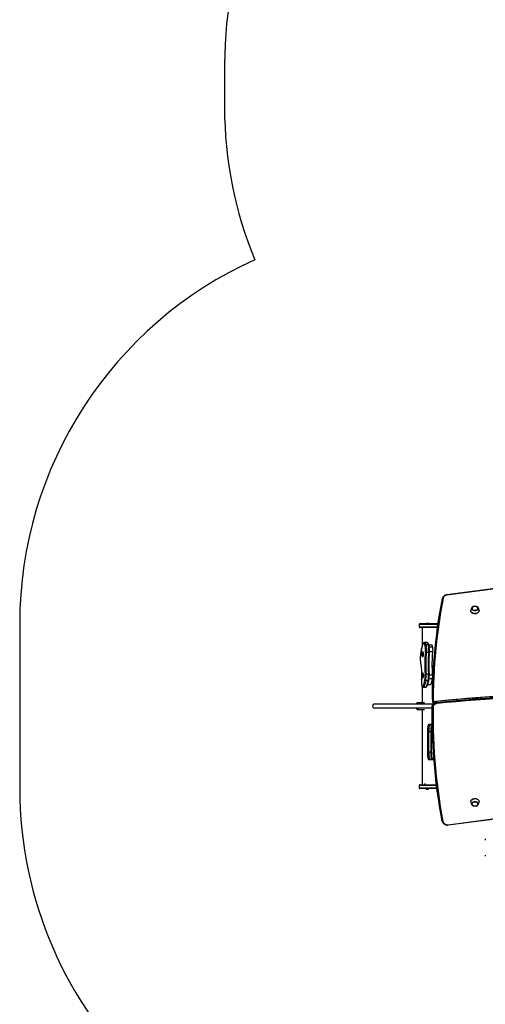
# Model space of a CAD drawing. Units: millimetres. Extents: x -3610 to 3839, y -4950 to 5184.
# Drawn here: x -3610 to -1863, y -627 to 3073 of the extents above; entities that cross this region are included whole.
import ezdxf

# ---------------------------------------------------------------- set-up
doc = ezdxf.new("R2010")
doc.units = ezdxf.units.MM

msp = doc.modelspace()

# ---------------------------------------------------------------- linework, layer by layer
at = {"color": 7, "linetype": 'Continuous', "lineweight": 25}
for p, q in [((-2841.5, 2903.6), (-2841.5, 2743.6)), ((-1773.9, 942.4), (-2007.1, 911.8)), ((-1773.5, 941.1), (-2006.7, 910.6)), ((-2023.8, 897.8), (-2023.8, 897.6)), ((-1917, 853.7), (-1917, 853.1)), ((-1912.2, 860.7), (-1912.2, 860.3)), ((-1890.7, 860.3), (-1890.7, 860.7)), ((-1886, 853.1), (-1886, 853.7)), ((-3610.5, 803.6), (-3610.5, 183.6)), ((-2110.6, 800.6), (-2110.6, 791.6)), ((-2110.5, 800.6), (-2110.6, 800.6)), ((-2110.6, 791.6), (-2110.5, 791.6)), ((-2110.5, 800.6), (-2110.5, 791.6)), ((-2040.1, 800.6), (-2110.5, 800.6)), ((-2110.5, 791.6), (-2041.3, 791.6)), ((-2107.6, 803.6), (-2107.5, 803.6)), ((-2107.5, 788.6), (-2107.6, 788.6)), ((-2107.5, 803.6), (-2039.6, 803.6)), ((-2041.8, 788.6), (-2107.5, 788.6)), ((-2099.9, 788.6), (-2099.9, 719.6)), ((-2099.9, 788.6), (-2099.9, 719.8)), ((-2084, 804.1), (-2084, 803.6)), ((-2080.1, 804.1), (-2084, 804.1)), ((-2082.1, 804.6), (-2082.4, 804.6)), ((-2080.1, 804.6), (-2082.1, 804.6)), ((-2078.2, 804.6), (-2080.1, 804.6)), ((-2076.3, 804.1), (-2080.1, 804.1)), ((-2077.9, 804.6), (-2078.2, 804.6)), ((-2076.3, 803.6), (-2076.3, 804.1)), ((-2081.8, 732.7), (-2090.7, 732.7)), ((-2085.8, 725.6), (-2077, 725.6)), ((-2064.1, 722.7), (-2074, 722.7)), ((-2073, 716.9), (-2060.2, 716.9)), ((-2075.4, 694.6), (-2084.3, 694.6)), ((-2072.6, 699.4), (-2059.3, 699.4)), ((-2102.3, 594.2), (-2102.4, 594.4)), ((-2085.1, 615.2), (-2076.2, 615.2)), ((-2073.8, 597.5), (-2060.7, 597.5)), ((-2073.6, 611.4), (-2060.2, 611.4)), ((-2099.9, 567.5), (-2099.9, 505.6)), ((-2099.9, 567.4), (-2099.9, 505.6)), ((-2096.3, 564.5), (-2096.4, 564.5)), ((-2095.9, 564.5), (-2087, 564.5)), ((-2087.1, 564.5), (-2087, 564.6)), ((-2077.1, 590.5), (-2085.9, 590.5)), ((-2078.7, 574.5), (-2069.3, 574.5)), ((-2061.4, 518.7), (-2061.4, 515.2)), ((-2116.6, 501.6), (-2278.3, 501.6)), ((-2116.7, 485.6), (-2278.3, 485.6)), ((-2090.9, 505.6), (-2117.5, 505.6)), ((-2117.5, 481.6), (-2090.9, 481.6)), ((-2059.8, 501.6), (-2116.3, 501.6)), ((-2061.7, 485.6), (-2116.3, 485.6)), ((-2099.9, 481.6), (-2099.9, 198.6)), ((-2099.9, 481.6), (-2099.9, 198.6)), ((-2061.7, 491.2), (-2061.7, 494.7)), ((-2044.4, 510.7), (-2044.4, 507.3)), ((-2061.9, 465.2), (-2061.9, 461.7)), ((-2073.6, 425.6), (-2061.6, 425.6)), ((-2061.6, 422.6), (-2070.6, 422.6)), ((-2078.8, 320.6), (-2078.8, 396.6)), ((-2078.8, 396.6), (-2075.3, 396.6)), ((-2066.4, 396.6), (-2075.3, 396.6)), ((-2075.3, 396.6), (-2075.3, 320.6)), ((-2066.4, 320.6), (-2066.4, 396.6)), ((-2066.4, 396.6), (-2064, 396.6)), ((-2064, 320.6), (-2064, 396.6)), ((-2078.8, 320.6), (-2075.3, 320.6)), ((-2066.4, 320.6), (-2075.3, 320.6)), ((-2066.4, 320.6), (-2064, 320.6)), ((-2059.9, 291.6), (-2073.6, 291.6)), ((-2070.6, 294.6), (-2057.9, 294.6)), ((-2110.6, 195.6), (-2110.6, 186.6)), ((-2110.5, 195.6), (-2110.6, 195.6)), ((-2110.6, 186.6), (-2110.5, 186.6)), ((-2110.5, 195.6), (-2110.5, 186.6)), ((-2045.5, 195.6), (-2110.5, 195.6)), ((-2110.5, 186.6), (-2044.4, 186.6)), ((-2107.6, 198.6), (-2107.5, 198.6)), ((-2107.5, 198.6), (-2045.9, 198.6)), ((-2107.5, 183.6), (-2107.6, 183.6)), ((-2044, 183.6), (-2107.5, 183.6)), ((-2083.1, 183.6), (-2084, 182.7)), ((-2084, 182.7), (-2084, 182.2)), ((-2084, 182.7), (-2080.1, 182.7)), ((-2084, 182.2), (-2080.1, 182.2)), ((-2082.4, 181.7), (-2082.1, 181.7)), ((-2082.1, 181.7), (-2080.1, 181.7)), ((-2080.1, 182.7), (-2076.3, 182.7)), ((-2080.1, 182.2), (-2076.3, 182.2)), ((-2080.1, 181.7), (-2078.2, 181.7)), ((-2078.2, 181.7), (-2077.9, 181.7)), ((-2076.3, 182.7), (-2077.1, 183.6)), ((-2076.3, 182.2), (-2076.3, 182.7)), ((-1917, 134), (-1917, 133.5)), ((-1912.2, 126.9), (-1912.2, 126.5)), ((-1890.7, 126.5), (-1890.7, 126.9)), ((-1886, 133.5), (-1886, 134)), ((-2002.1, 48.3), (-1774.4, 78.2)), ((-2001.8, 47.1), (-1774, 76.9)), ((-2024.6, 61.3), (-2024.6, 61.1)), ((-1862.6, -4.9), (-1862.6, -5.2)), ((-1862.6, -5.2), (-1862.6, -7.2)), ((-1862.6, -7.2), (-1862.6, -9.1)), ((-1862.6, -9.1), (-1862.6, -9.4)), ((-1862.6, -65.8), (-1862.6, -66.1)), ((-1862.6, -66.1), (-1862.6, -68)), ((-1862.6, -68), (-1862.6, -70)), ((-1862.6, -70), (-1862.6, -70.3))]:
    msp.add_line(p, q, dxfattribs=at)
at = {"color": 7, "linetype": 'Continuous', "lineweight": 25, "flags": 128}
for points in [[(-2061.4, 518.8), (-2061, 545.9), (-2060.3, 573.1), (-2059.2, 600.3), (-2057.7, 627.4), (-2055.9, 654.6), (-2053.8, 681.7), (-2051.2, 708.8), (-2048.4, 735.8), (-2045.1, 762.9), (-2041.6, 789.9), (-2037.7, 816.9), (-2033.4, 843.8), (-2028.7, 870.8), (-2023.8, 897.6)], [(-2020.8, 899), (-2025.8, 872.1), (-2030.4, 845.2), (-2034.7, 818.3), (-2038.6, 791.4), (-2042.2, 764.4), (-2045.4, 737.3), (-2048.2, 710.3), (-2050.8, 683.2), (-2052.9, 656.1), (-2054.7, 629), (-2056.2, 601.9), (-2057.3, 574.8), (-2058, 547.6), (-2058.4, 520.5)], [(-2007.1, 911.8), (-2008.5, 911.6), (-2010.9, 911), (-2013.2, 910.1), (-2015.4, 909), (-2017.4, 907.7), (-2019.2, 906.1), (-2020.7, 904.4), (-2022, 902.5), (-2023, 900.5), (-2023.6, 898.5), (-2023.8, 897.8)], [(-2020.8, 899), (-2021.4, 899), (-2021.9, 899), (-2022.5, 898.9), (-2022.9, 898.7), (-2023.3, 898.5), (-2023.5, 898.3), (-2023.7, 898), (-2023.8, 897.8)], [(-2006.7, 910.6), (-2009.3, 910), (-2011.8, 909.2), (-2014, 908.1), (-2016.1, 906.6), (-2017.8, 905), (-2019.2, 903.1), (-2020.2, 901.1), (-2020.8, 899)], [(-1886, 853.7), (-1886, 852.7), (-1886.4, 850.8), (-1887.1, 849), (-1888.2, 847.2), (-1889.5, 845.6), (-1891.2, 844.2), (-1893.1, 843.1), (-1895.1, 842.1), (-1897.4, 841.5), (-1899.7, 841.1), (-1902.1, 841), (-1904.4, 841.3), (-1906.7, 841.8), (-1908.9, 842.6), (-1910.9, 843.6), (-1912.6, 844.9), (-1914.2, 846.4), (-1915.4, 848.1), (-1916.3, 849.9), (-1916.8, 851.8), (-1917, 853.7), (-1917, 853.7)], [(-1886, 853.1), (-1886, 852.2), (-1886.4, 850.3), (-1887.1, 848.4), (-1888.2, 846.7), (-1889.5, 845.1), (-1891.2, 843.7), (-1893.1, 842.5), (-1895.1, 841.6), (-1897.4, 840.9), (-1899.7, 840.5), (-1902.1, 840.5), (-1904.4, 840.7), (-1906.7, 841.2), (-1908.9, 842), (-1910.9, 843), (-1912.6, 844.3), (-1914.2, 845.8), (-1915.4, 847.5), (-1916.3, 849.3), (-1916.8, 851.2), (-1917, 853.1), (-1917, 853.1)], [(-1897.9, 869), (-1896.7, 868.5), (-1895, 867.7), (-1893.5, 866.6), (-1892.3, 865.3), (-1891.5, 863.8), (-1890.9, 862.3), (-1890.7, 860.7), (-1890.9, 859), (-1891.5, 857.5), (-1892.3, 856), (-1893.5, 854.7), (-1895, 853.6), (-1896.7, 852.8), (-1898.5, 852.2), (-1900.5, 851.9), (-1902.5, 851.9), (-1904.4, 852.2), (-1906.3, 852.8), (-1908, 853.6), (-1909.4, 854.7), (-1910.6, 856), (-1911.5, 857.5), (-1912, 859), (-1912.2, 860.7)], [(-1890.7, 860.3), (-1890.9, 858.7), (-1891.5, 857.1), (-1892.3, 855.7), (-1893.5, 854.4), (-1895, 853.3), (-1896.7, 852.4), (-1898.5, 851.8), (-1900.5, 851.5), (-1902.5, 851.5), (-1904.4, 851.8), (-1906.3, 852.4), (-1908, 853.3), (-1909.4, 854.4), (-1910.6, 855.7), (-1911.5, 857.1), (-1912, 858.7), (-1912.2, 860.3)], [(-1911.8, 861), (-1911.7, 862.5), (-1911.1, 864), (-1910.3, 865.4), (-1909.1, 866.7), (-1907.7, 867.7), (-1906.1, 868.6), (-1904.3, 869.1), (-1902.4, 869.4), (-1900.5, 869.4), (-1898.6, 869.1), (-1896.9, 868.6), (-1895.2, 867.7), (-1893.8, 866.7), (-1892.7, 865.4), (-1891.8, 864), (-1891.3, 862.5), (-1891.1, 861), (-1891.3, 859.4), (-1891.8, 857.9), (-1892.7, 856.5), (-1893.8, 855.3), (-1895.2, 854.2), (-1896.9, 853.4), (-1898.6, 852.8), (-1900.5, 852.5), (-1902.4, 852.5), (-1904.3, 852.8), (-1906.1, 853.4), (-1907.7, 854.2), (-1909.1, 855.3), (-1910.3, 856.5), (-1911.1, 857.9), (-1911.7, 859.4), (-1911.8, 861)], [(-2090.7, 732.6), (-2090.9, 732.6), (-2092.1, 732.5), (-2093.1, 732), (-2094.1, 731.4), (-2095, 730.5), (-2095.9, 729.2), (-2096.9, 727.6), (-2097.9, 725.5), (-2098.8, 723.2), (-2099.7, 720.5), (-2100.5, 717.6), (-2101.3, 714.5), (-2102.1, 711), (-2102.8, 707.3), (-2103.5, 703.2), (-2104.2, 698.9), (-2104.8, 694.4), (-2105.4, 689.6), (-2106, 684.6), (-2106.5, 679.4), (-2106.5, 679)], [(-2089, 723), (-2090.2, 726.1), (-2091.5, 728.3), (-2092.6, 729.3), (-2093.6, 729.7), (-2094.7, 729.3), (-2096, 728.1), (-2097.3, 726.2), (-2098.5, 723.5), (-2099.9, 719.1), (-2101.3, 713.8), (-2102.6, 707.8), (-2103.9, 700.3), (-2105, 692.2), (-2106, 683.5), (-2106.5, 678.8)], [(-2090.7, 732.6), (-2090.1, 732.6), (-2089.3, 732.1), (-2088.4, 731.2), (-2087.3, 729.4), (-2086.6, 727.7), (-2085.8, 725.6)], [(-2087.7, 696), (-2087.5, 698.6), (-2087.3, 701.3), (-2087.3, 704.1), (-2087.3, 706.9), (-2087.3, 709.7), (-2087.5, 712.4), (-2087.7, 715), (-2087.9, 717.4), (-2088.3, 719.5), (-2088.6, 721.4), (-2089, 723)], [(-2085.8, 725.6), (-2085.4, 723.9), (-2085, 722), (-2084.6, 719.8), (-2084.3, 717.3), (-2084.1, 714.7), (-2083.9, 711.9), (-2083.8, 709), (-2083.8, 706), (-2083.8, 703), (-2083.9, 700.1), (-2084, 697.3), (-2084.3, 694.6)], [(-2074.4, 723.7), (-2074.8, 725.1), (-2075.6, 727.1), (-2076.5, 728.8), (-2077.5, 730.4), (-2078.5, 731.3), (-2079.4, 732), (-2080.5, 732.5), (-2081.7, 732.7), (-2081.8, 732.6)], [(-2077, 725.6), (-2077.7, 727.6), (-2078.4, 729.4), (-2079.2, 730.8), (-2080, 731.8), (-2080.8, 732.4), (-2081.6, 732.6), (-2081.8, 732.6)], [(-2075.4, 694.6), (-2075.2, 697.3), (-2075, 700.1), (-2074.9, 703), (-2074.9, 706), (-2074.9, 709), (-2075.1, 711.9), (-2075.2, 714.7), (-2075.5, 717.3), (-2075.8, 719.8), (-2076.1, 722), (-2076.5, 723.9), (-2077, 725.6)], [(-2072.9, 695.7), (-2072.8, 697), (-2072.6, 699.4), (-2072.5, 701.9), (-2072.5, 704.5), (-2072.5, 707.1), (-2072.5, 709.6), (-2072.6, 712.1), (-2072.8, 714.5), (-2073, 716.8), (-2073.3, 719), (-2073.7, 720.9), (-2074.1, 722.7), (-2074.4, 723.9)], [(-2060.2, 716.9), (-2061.3, 719.9), (-2062.5, 721.8), (-2063.8, 722.6), (-2064.1, 722.6)], [(-2106.5, 678.8), (-2106.5, 679), (-2106.5, 679)], [(-2098.7, 680.6), (-2098.5, 680.2), (-2098.1, 679.8), (-2097.5, 679.6), (-2096.9, 679.7), (-2096.4, 679.9), (-2096.1, 680.3), (-2095.8, 680.8), (-2095.5, 681.8), (-2095.2, 682.9), (-2095, 684.1)], [(-2095, 684.1), (-2095, 684.9), (-2094.8, 686.4), (-2094.8, 688), (-2094.8, 689.6), (-2094.9, 691.2), (-2095, 692.7), (-2095.2, 694), (-2095.4, 695.2), (-2095.7, 696.2), (-2096.1, 696.9), (-2096.5, 697.3), (-2097, 697.5), (-2097.6, 697.6), (-2098.1, 697.3), (-2098.5, 697), (-2098.6, 696.8)], [(-2096.9, 683.9), (-2096.8, 685.4), (-2096.7, 687.1), (-2096.6, 688.8), (-2096.7, 690.6), (-2096.8, 692.2), (-2096.9, 693.7), (-2097.2, 695), (-2097.4, 696), (-2097.7, 696.7), (-2098, 697.1), (-2098.3, 697.1), (-2098.6, 696.9)], [(-2098.6, 680.3), (-2098.5, 680.2), (-2098.2, 680), (-2097.9, 680.2), (-2097.6, 680.7), (-2097.3, 681.5), (-2097.1, 682.6), (-2096.9, 683.9)], [(-2072.9, 695.7), (-2073, 695.5), (-2073.2, 695.2), (-2073.5, 695), (-2073.9, 694.8), (-2074.3, 694.7), (-2074.8, 694.6), (-2075.4, 694.6)], [(-2060.2, 611.4), (-2060.6, 617.1), (-2060.9, 622.9), (-2061.2, 628.8), (-2061.3, 634.8), (-2061.5, 640.8), (-2061.5, 646.9), (-2061.5, 652.9), (-2061.5, 659), (-2061.4, 665), (-2061.2, 671), (-2060.9, 676.9), (-2060.6, 682.7), (-2060.2, 688.4), (-2059.8, 694), (-2059.3, 699.4)], [(-2105.5, 653.8), (-2104.9, 651), (-2104.3, 647.9), (-2103.8, 644.5), (-2103.3, 640.9), (-2102.9, 637.1), (-2102.6, 633.1), (-2102.3, 629), (-2102.1, 624.7), (-2101.9, 620.4), (-2101.8, 616), (-2101.8, 611.6), (-2101.8, 607.2), (-2101.9, 602.8), (-2102.1, 598.5), (-2102.3, 594.2)], [(-2105.5, 653.8), (-2105.5, 653.4), (-2105.4, 653.2)], [(-2105.4, 653.2), (-2105.2, 651.9), (-2104.6, 649.3), (-2104.2, 646.4), (-2103.7, 643.3), (-2103.3, 640.1), (-2102.9, 636.6), (-2102.6, 633), (-2102.4, 629.3), (-2102.1, 625.4), (-2102, 621.5), (-2101.9, 617.5), (-2101.8, 613.4), (-2101.8, 609.4), (-2101.9, 605.4), (-2102, 601.4), (-2102.2, 597.4), (-2102.4, 594.4)], [(-2102.4, 594.4), (-2102.4, 593.1), (-2102.5, 590.6), (-2102.6, 588), (-2102.6, 585.4), (-2102.5, 582.9), (-2102.4, 580.4), (-2102.2, 578), (-2101.9, 575.8), (-2101.6, 573.7), (-2101.3, 571.8), (-2100.9, 570), (-2100.4, 568.5), (-2099.7, 567), (-2099.1, 566.1), (-2098.5, 565.5), (-2097.7, 564.9), (-2096.7, 564.6), (-2096.3, 564.5)], [(-2102.3, 594.2), (-2102.5, 591.6), (-2102.5, 588.9), (-2102.5, 586.2), (-2102.5, 583.6), (-2102.3, 580.9), (-2102.1, 578.5), (-2101.9, 576.1), (-2101.6, 574), (-2101.2, 572.1), (-2100.8, 570.6), (-2100.4, 569.3), (-2100, 568.3), (-2099.5, 567.8), (-2099, 567.5)], [(-2099, 567.5), (-2097.5, 568), (-2096.5, 569), (-2095.6, 570.4), (-2094.6, 572.2), (-2093.7, 574.5), (-2092.5, 578.1), (-2091.4, 582.3), (-2090.3, 587.2), (-2089.3, 592.6)], [(-2094.8, 609.7), (-2094.8, 610.7), (-2094.9, 612.2), (-2095.1, 613.6), (-2095.3, 614.8), (-2095.6, 615.9), (-2096, 616.7), (-2096.3, 617.2), (-2096.8, 617.5), (-2097.4, 617.6), (-2098, 617.4), (-2098.4, 617.1), (-2098.7, 616.7), (-2098.7, 616.6)], [(-2098.6, 600.3), (-2098.3, 600), (-2097.9, 600.1), (-2097.6, 600.6), (-2097.4, 601.3), (-2097.1, 602.4), (-2096.9, 603.7), (-2096.8, 605.2), (-2096.7, 606.9), (-2096.6, 608.6), (-2096.7, 610.3), (-2096.8, 612), (-2096.9, 613.5), (-2097.1, 614.8), (-2097.4, 615.9), (-2097.7, 616.6), (-2098, 617), (-2098.3, 617.1), (-2098.6, 616.9)], [(-2098.6, 600.4), (-2098.5, 600.2), (-2098.1, 599.8), (-2097.5, 599.6), (-2096.8, 599.7), (-2096.4, 600), (-2096, 600.4), (-2095.7, 600.9), (-2095.4, 601.9), (-2095.2, 603.1), (-2095, 604.4), (-2094.9, 605.9), (-2094.8, 607.5), (-2094.8, 609.1), (-2094.8, 609.7)], [(-2098.6, 600.3), (-2098.6, 600.3), (-2098.6, 600.3)], [(-2087.1, 564.6), (-2085.9, 564.7), (-2084.8, 565.1), (-2083.8, 565.7), (-2082.9, 566.6), (-2082, 567.7), (-2081, 569.3), (-2080, 571.3), (-2079, 573.6), (-2078.2, 576.1), (-2077.4, 578.9), (-2076.6, 582), (-2075.8, 585.4), (-2075.1, 589.1), (-2074.5, 592.1)], [(-2073.7, 614.3), (-2073.7, 614.3), (-2073.8, 614.5), (-2074, 614.7), (-2074.3, 614.9), (-2074.7, 615), (-2075.1, 615.1), (-2075.7, 615.2), (-2076.2, 615.2)], [(-2069.3, 574.6), (-2068.2, 574.9), (-2067, 576.2), (-2065.7, 578.4), (-2064.4, 581.6), (-2063.1, 586), (-2061.9, 591.3), (-2060.7, 597.5)], [(-2096.3, 564.6), (-2096.1, 564.5), (-2095.9, 564.6)], [(-2085.9, 590.5), (-2087, 585.1), (-2088.1, 580.2), (-2089.3, 575.6), (-2090.5, 571.8), (-2091.5, 569.5), (-2092.4, 567.6), (-2093.4, 566.1), (-2094.4, 565.1), (-2095.5, 564.5), (-2095.9, 564.5)], [(-2087, 564.6), (-2086.2, 564.7), (-2085.2, 565.3), (-2084.2, 566.5), (-2083.3, 568.1), (-2082.1, 570.6), (-2081.1, 573.5), (-2080, 577.1), (-2079, 581.1), (-2078.1, 584.9), (-2077.1, 590.5)], [(-2058.4, 520.5), (-2059, 520.4), (-2059.6, 520.3), (-2060.1, 520.2), (-2060.5, 520), (-2060.9, 519.7), (-2061.2, 519.4), (-2061.4, 519.1), (-2061.4, 518.8)], [(-1571.6, 537.4), (-1608.1, 537.1), (-1644.5, 536.5), (-1681, 535.6), (-1717.4, 534.5), (-1753.9, 533), (-1790.3, 531.2), (-1826.7, 529.2), (-1863.1, 526.8), (-1899.4, 524.2), (-1935.7, 521.2), (-1972, 518), (-2008.2, 514.5), (-2044.4, 510.7)], [(-2044.4, 507.3), (-2008.2, 511.1), (-1972, 514.6), (-1935.7, 517.8), (-1899.4, 520.7), (-1863.1, 523.4), (-1826.7, 525.7), (-1790.3, 527.8), (-1753.9, 529.5), (-1717.4, 531), (-1681, 532.2), (-1644.5, 533.1), (-1608.1, 533.7), (-1571.6, 534)], [(-1571.6, 538), (-1589.7, 537.9), (-1624, 537.4), (-1658.3, 536.8), (-1692.7, 535.8), (-1727, 534.6), (-1761.3, 533.2), (-1795.5, 531.5), (-1829.8, 529.5), (-1864, 527.3), (-1898.2, 524.8), (-1932.4, 522.1), (-1966.6, 519.1), (-2000.7, 515.8), (-2034.7, 512.3), (-2044.3, 511.3)], [(-1571.6, 529.8), (-1608, 529.5), (-1644.5, 528.9), (-1680.9, 528), (-1717.3, 526.8), (-1753.7, 525.4), (-1790.1, 523.6), (-1826.5, 521.6), (-1862.8, 519.2), (-1899.1, 516.6), (-1935.4, 513.6), (-1971.6, 510.4), (-2007.8, 506.9), (-2044, 503.1)], [(-2117.5, 505.5), (-2118.2, 505.5), (-2119.1, 505.2), (-2119.8, 504.7), (-2120.3, 504.2), (-2120.8, 503.5), (-2121.2, 502.6), (-2121.5, 501.6)], [(-2121.5, 485.6), (-2121.3, 485), (-2120.7, 483.6), (-2120.2, 482.9), (-2119.6, 482.3), (-2118.8, 481.9), (-2117.9, 481.6), (-2117.5, 481.6)], [(-2119.6, 501.7), (-2119.8, 502), (-2120.2, 502.5), (-2120.5, 502.6), (-2120.9, 502.3), (-2121.2, 501.7), (-2121.2, 501.7)], [(-2121.2, 485.5), (-2120.9, 484.9), (-2120.5, 484.6), (-2120.2, 484.7), (-2119.8, 485.1), (-2119.6, 485.5)], [(-2117.5, 505.6), (-2117.1, 505.4), (-2116.7, 504.9), (-2116.3, 504), (-2115.9, 502.8), (-2115.7, 501.6)], [(-2115.7, 485.5), (-2115.9, 484.4), (-2116.3, 483.2), (-2116.7, 482.3), (-2117.1, 481.8), (-2117.5, 481.6)], [(-2061.7, 494.7), (-2061.9, 465.9), (-2061.9, 465.2)], [(-2024.6, 61.3), (-2029.7, 89.8), (-2034.5, 118.3), (-2038.9, 146.8), (-2042.9, 175.4), (-2046.5, 204), (-2049.7, 232.6), (-2052.6, 261.3), (-2055.1, 290), (-2057.2, 318.7), (-2058.9, 347.4), (-2060.2, 376.2), (-2061.2, 404.9), (-2061.7, 433.7), (-2061.9, 462.5), (-2061.7, 491.2)], [(-2044.3, 511.3), (-2045.7, 511.1), (-2048.1, 510.5), (-2050.5, 509.7), (-2052.7, 508.6), (-2054.7, 507.4), (-2056.5, 505.9), (-2058.1, 504.2), (-2059.5, 502.3), (-2060.5, 500.3), (-2061.2, 498.3), (-2061.6, 496.2), (-2061.7, 494.7)], [(-2044.4, 510.7), (-2047.2, 510.2), (-2049.8, 509.4), (-2052.4, 508.4), (-2054.7, 507), (-2056.7, 505.3), (-2058.4, 503.5), (-2059.8, 501.4), (-2060.8, 499.3), (-2061.5, 497), (-2061.7, 494.7)], [(-2061.7, 491.2), (-2061.5, 493.5), (-2060.8, 495.8), (-2059.8, 498), (-2058.4, 500), (-2056.7, 501.9), (-2054.7, 503.5), (-2052.4, 504.9), (-2049.8, 506), (-2047.2, 506.8), (-2044.4, 507.3)], [(-2061.7, 491.2), (-2061.7, 490.9), (-2061.5, 490.6), (-2061.2, 490.3), (-2060.8, 490), (-2060.4, 489.8), (-2059.9, 489.6), (-2059.3, 489.5), (-2058.7, 489.5)], [(-2058.7, 489.5), (-2058.9, 460.7), (-2058.7, 432), (-2058.2, 403.3), (-2057.2, 374.5), (-2055.9, 345.8), (-2054.2, 317.1), (-2052.1, 288.4), (-2049.6, 259.8), (-2046.8, 231.1), (-2043.5, 202.5), (-2039.9, 173.9), (-2035.9, 145.4), (-2031.5, 116.9), (-2026.8, 88.4), (-2021.6, 60)], [(-2044, 503.1), (-2046.6, 502.7), (-2049.1, 501.9), (-2051.4, 500.7), (-2053.5, 499.3), (-2055.3, 497.7), (-2056.7, 495.8), (-2057.8, 493.8), (-2058.5, 491.7), (-2058.7, 489.5)], [(-2044.3, 511.3), (-2044.3, 511.3), (-2044.3, 511.2), (-2044.4, 511), (-2044.4, 510.7)], [(-2078.8, 396.6), (-2078.7, 399.8), (-2078.6, 403), (-2078.5, 406.2), (-2078.2, 409.2), (-2078, 412), (-2077.6, 414.7), (-2077.2, 417.1), (-2076.8, 419.3), (-2076.3, 421.1), (-2075.8, 422.7), (-2075.3, 424), (-2074.7, 424.9), (-2074.1, 425.4), (-2073.6, 425.6)], [(-2070.6, 422.6), (-2071.2, 422.4), (-2071.7, 421.8), (-2072.3, 420.9), (-2072.8, 419.6), (-2073.3, 418), (-2073.7, 416), (-2074.1, 413.8), (-2074.4, 411.4), (-2074.7, 408.7), (-2075, 405.8), (-2075.1, 402.8), (-2075.2, 399.7), (-2075.3, 396.6)], [(-2066.4, 396.6), (-2066.4, 399.7), (-2066.3, 402.8), (-2066.1, 405.8), (-2065.9, 408.7), (-2065.6, 411.4), (-2065.2, 413.8), (-2064.8, 416), (-2064.4, 418), (-2063.9, 419.6), (-2063.4, 420.9), (-2062.9, 421.8), (-2062.3, 422.4), (-2061.7, 422.6)], [(-2064, 396.6), (-2064, 398.1), (-2063.9, 401.1), (-2063.8, 404), (-2063.6, 406.8), (-2063.4, 409.5), (-2063.1, 412), (-2062.8, 414.4), (-2062.5, 416.5), (-2062.1, 418.4), (-2061.7, 420), (-2061.4, 421.2)], [(-2073.6, 291.6), (-2074.1, 291.8), (-2074.7, 292.3), (-2075.3, 293.2), (-2075.8, 294.5), (-2076.3, 296), (-2076.8, 297.9), (-2077.2, 300.1), (-2077.6, 302.5), (-2078, 305.2), (-2078.2, 308), (-2078.5, 311), (-2078.6, 314.1), (-2078.7, 317.3), (-2078.8, 320.6)], [(-2075.3, 320.6), (-2075.2, 317.5), (-2075.1, 314.4), (-2075, 311.4), (-2074.7, 308.5), (-2074.4, 305.8), (-2074.1, 303.3), (-2073.7, 301.1), (-2073.3, 299.2), (-2072.8, 297.6), (-2072.3, 296.3), (-2071.7, 295.3), (-2071.2, 294.8), (-2070.6, 294.6)], [(-2061.7, 294.6), (-2062.3, 294.8), (-2062.9, 295.3), (-2063.4, 296.3), (-2063.9, 297.6), (-2064.4, 299.2), (-2064.8, 301.1), (-2065.2, 303.3), (-2065.6, 305.8), (-2065.9, 308.5), (-2066.1, 311.4), (-2066.3, 314.4), (-2066.4, 317.5), (-2066.4, 320.6)], [(-2060.8, 294.6), (-2061, 295), (-2061.3, 295.9), (-2061.7, 297.1), (-2062.1, 298.6), (-2062.4, 300.4), (-2062.8, 302.5), (-2063.1, 304.8), (-2063.4, 307.3), (-2063.6, 309.9), (-2063.8, 312.7), (-2063.9, 315.6), (-2063.9, 318.5), (-2064, 320.6)], [(-2056, 301.5), (-2056.2, 300.1), (-2056.6, 297.9), (-2057.1, 296), (-2057.6, 294.5), (-2058.2, 293.2), (-2058.7, 292.3), (-2059.3, 291.8), (-2059.9, 291.6)], [(-2055.9, 302.6), (-2056.2, 300.7), (-2056.6, 298.8), (-2057, 297.2), (-2057.3, 295.9), (-2057.7, 294.9), (-2058, 294.4), (-2058.1, 294.2), (-2058.1, 294.2)], [(-2088.6, 198.6), (-2088.6, 199.6), (-2088.7, 200.5), (-2088.8, 201.2), (-2089, 201.5), (-2089.2, 201.5), (-2089.4, 201.2), (-2089.5, 200.5), (-2089.6, 199.6), (-2089.6, 198.6)], [(-1917, 134), (-1916.8, 136), (-1916.3, 137.9), (-1915.4, 139.7), (-1914.2, 141.3), (-1912.6, 142.8), (-1910.9, 144.1), (-1908.9, 145.2), (-1906.7, 146), (-1904.4, 146.5), (-1902.1, 146.7), (-1899.7, 146.6), (-1897.4, 146.3), (-1895.1, 145.6), (-1893.1, 144.7), (-1891.2, 143.5), (-1889.5, 142.1), (-1888.2, 140.5), (-1887.1, 138.8), (-1886.4, 136.9), (-1886, 135), (-1886, 134)], [(-1917, 133.5), (-1916.8, 135.4), (-1916.3, 137.3), (-1915.4, 139.1), (-1914.2, 140.8), (-1912.6, 142.3), (-1910.9, 143.5), (-1908.9, 144.6), (-1906.7, 145.4), (-1904.4, 145.9), (-1902.1, 146.1), (-1899.7, 146.1), (-1897.4, 145.7), (-1895.1, 145), (-1893.1, 144.1), (-1891.2, 142.9), (-1889.5, 141.5), (-1888.2, 139.9), (-1887.1, 138.2), (-1886.4, 136.3), (-1886, 134.4), (-1886, 133.5)], [(-1912.2, 126.9), (-1912, 128.5), (-1911.5, 130), (-1910.6, 131.5), (-1909.4, 132.8), (-1908, 133.9), (-1906.3, 134.7), (-1904.4, 135.3), (-1902.5, 135.6), (-1900.5, 135.6), (-1898.5, 135.3), (-1896.7, 134.7), (-1895, 133.9), (-1893.5, 132.8), (-1892.3, 131.5), (-1891.5, 130), (-1890.9, 128.5), (-1890.7, 126.9)], [(-1912.2, 126.5), (-1912, 128.1), (-1911.5, 129.7), (-1910.6, 131.2), (-1909.4, 132.5), (-1908, 133.5), (-1906.3, 134.4), (-1904.4, 135), (-1902.5, 135.3), (-1900.5, 135.3), (-1898.5, 135), (-1896.7, 134.4), (-1895, 133.5), (-1893.5, 132.5), (-1892.3, 131.2), (-1891.5, 129.7), (-1890.9, 128.1), (-1890.7, 126.5)], [(-1911.8, 126.2), (-1911.7, 127.8), (-1911.1, 129.3), (-1910.3, 130.7), (-1909.1, 131.9), (-1907.7, 133), (-1906.1, 133.8), (-1904.3, 134.4), (-1902.4, 134.6), (-1900.5, 134.6), (-1898.6, 134.4), (-1896.9, 133.8), (-1895.2, 133), (-1893.8, 131.9), (-1892.7, 130.7), (-1891.8, 129.3), (-1891.3, 127.8), (-1891.1, 126.2), (-1891.3, 124.6), (-1891.8, 123.1), (-1892.7, 121.7), (-1893.8, 120.5), (-1895.2, 119.4), (-1896.9, 118.6), (-1898.6, 118), (-1900.5, 117.7), (-1902.4, 117.7), (-1904.3, 118), (-1906.1, 118.6), (-1907.7, 119.4), (-1909.1, 120.5), (-1910.3, 121.7), (-1911.1, 123.1), (-1911.7, 124.6), (-1911.8, 126.2)], [(-2024.6, 61.1), (-2024.3, 59.9), (-2023.6, 57.9), (-2022.6, 55.9), (-2021.3, 54.1), (-2019.7, 52.5), (-2017.9, 51), (-2015.9, 49.7), (-2013.7, 48.6), (-2011.4, 47.8), (-2009, 47.2), (-2006.5, 46.9), (-2003.9, 46.9), (-2001.8, 47.1)], [(-2024.6, 61.1), (-2024.5, 61), (-2024.4, 60.7), (-2024.1, 60.4), (-2023.7, 60.2), (-2023.3, 60), (-2022.8, 60), (-2022.2, 59.9), (-2021.6, 60)], [(-2021.6, 60), (-2021, 57.8), (-2020, 55.8), (-2018.6, 53.9), (-2016.9, 52.3), (-2014.8, 50.8), (-2012.6, 49.7), (-2010.1, 48.8), (-2007.5, 48.3), (-2004.8, 48.2), (-2002.1, 48.3)]]:
    msp.add_lwpolyline(points, dxfattribs=at)
at = {"color": 7, "linetype": 'Continuous', "lineweight": 25}
for centre, radius, start, end in [((-1341.5, 2903.6), 1500, 90, 180), ((-1341.5, 2743.6), 1500, 180, 202.4539), ((-2110.5, 803.6), 1500, 114.3013, 180), ((-2009.2, 910.5), 2.53, 2.2379, 32.3011), ((-1901.4, 853.8), 15.6, 97.754, 180.2724), ((-1903.1, 860), 9.11, 109.7182, 175.7612), ((-1901.4, 853.9), 15.4, 359.2503, 78.8774), ((-2107.6, 800.6), 3, 90, 180), ((-2107.6, 791.6), 3, 180, 270), ((-2107.5, 800.6), 2.98, 90.4744, 180.4667), ((-2107.5, 791.6), 2.98, 179.5333, 269.5256), ((-2080.1, 795.4), 9.5, 103.7002, 113.9076), ((-2080.1, 795.4), 9.5, 66.0924, 76.2998), ((-2085.9, 722.4), 3.16, 87.9414, 169.8596), ((-2076.8, 723), 2.56, 19.1594, 93.9329), ((-2111.9, 705.5), 53, 353.3578, 12.4053), ((-2014.9, 669.9), 92.1, 174.2857, 190.4587), ((-2018.1, 669.8), 88.8, 174.2419, 190.3823), ((-2086.8, 688.6), 14.4, 144.8716, 215.1284), ((-1591.5, 649.9), 498.3, 174.6913, 184.1278), ((-2084.7, 698.3), 3.72, 217.1748, 277.1314), ((-1603.7, 649.9), 482.7, 174.6913, 184.1278), ((-1594.8, 649.9), 482.7, 174.6913, 184.1278), ((-1578.4, 649.9), 496.6, 174.7056, 184.1151), ((-2086.8, 608.6), 14.4, 144.8716, 215.1284), ((-2183.7, 606.6), 95.5, 351.5375, 4.4637), ((-2086.2, 593.7), 3.26, 200.8188, 275.0793), ((-2085.6, 611), 4.26, 82.96, 133.3832), ((-2193.7, 606.6), 108.9, 351.4848, 4.5164), ((-2185.8, 606.6), 109.9, 351.5425, 4.4587), ((-2076.8, 592.9), 2.44, 263.3699, 339.6164), ((-2170.8, 606.6), 97.4, 351.4171, 4.5274), ((-2122.1, 606.6), 62.1, 351.5375, 4.4637), ((-2096, 567.5), 2.97, 179.3681, 262.7274), ((-2046.2, 519.1), 15.2, 181.1093, 233.2957), ((-2045.1, 520.9), 13.3, 181.6801, 241.3373), ((-2278.3, 493.6), 8, 89.6881, 270.3119), ((-2046.5, 515.3), 14.9, 179.6951, 223.4117), ((-2046.7, 515.5), 14.7, 180.5597, 224.3287), ((-2013.2, 508.1), 31.2, 181.6027, 189.2835), ((-2070.6, 425.6), 2.98, 179.5333, 269.5256), ((-2070.6, 291.6), 2.98, 90.4744, 180.4667), ((-2056.9, 291.6), 2.99, 111.5302, 180.3425), ((-2107.6, 195.6), 3, 90, 180), ((-2107.6, 186.6), 3, 180, 270), ((-2107.5, 195.6), 2.98, 90.4744, 180.4667), ((-2107.5, 186.6), 2.98, 179.5333, 269.5256), ((-2110.5, 183.6), 1500, 180, 226.9346), ((-2080.1, 190.9), 9.5, 246.0924, 256.2998), ((-2080.1, 190.9), 9.5, 283.7002, 293.9076), ((-1901.5, 133.4), 15.5, 179.6356, 255.5669), ((-1901.4, 133.2), 15.4, 285.0765, 0.7914), ((-1999.6, 48.4), 2.53, 182.2307, 212.3138)]:
    msp.add_arc(centre, radius, start, end, dxfattribs=at)

doc.saveas('drawing.dxf')
